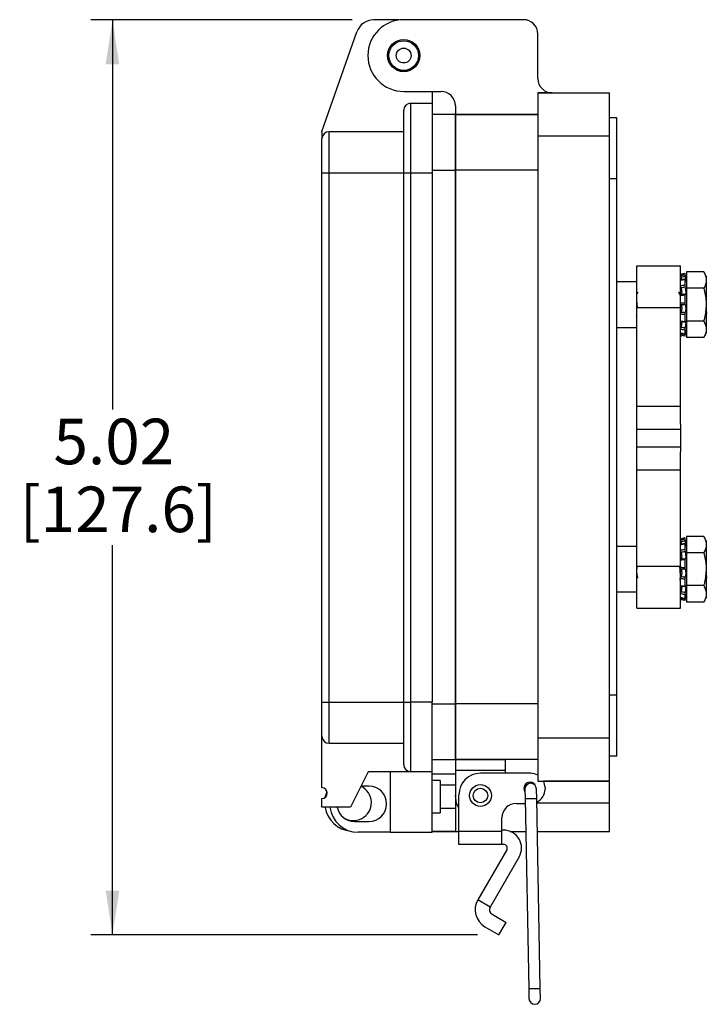
# Model space of a CAD drawing. Units: inches. Extents: x 0.3 to 8, y 0.3 to 10.7.
# Drawn here: x 4.8 to 6.1, y 2.4 to 4.2 of the extents above; entities that cross this region are included whole.
import ezdxf

# ---------------------------------------------------------------- set-up
doc = ezdxf.new("R2010")
doc.units = ezdxf.units.IN
doc.header["$MEASUREMENT"] = 0
doc.layers.add('BORDER', color=7, linetype='Continuous')
doc.styles.add('SLDTEXTSTYLE0', font='ARIAL.TTF', dxfattribs={"width": 0.948})
doc.dimstyles.new('SLDDIMSTYLE0', dxfattribs={"dimtxt": 0.080892, "dimasz": 0.080892, "dimexe": 0, "dimexo": 0.0625, "dimgap": 0.020223, "dimtad": 0, "dimtih": 1, "dimtoh": 1, "dimlfac": 3, "dimrnd": 1e-09, "dimzin": 12, "dimdsep": 46, "dimtxsty": 'SLDTEXTSTYLE0', "dimsah": 1, "dimcen": 0.09, "dimadec": 0, "dimazin": 3, "dimtfac": 1, "dimtofl": 0, "dimtmove": 0, "dimatfit": 3, "dimfxl": 0, "dimfrac": 2, "dimtolj": 1, "dimtzin": 12, "dimarcsym": 0})

# ---------------------------------------------------------------- blocks, each defined once
blk = doc.blocks.new('_D_2')
at = {"layer": 'BORDER'}
for p, q in [((5.4199, 4.2136), (4.9421, 4.2136)), ((4.9815, 4.2136), (4.9815, 3.5008)), ((4.9815, 2.5396), (4.9815, 3.2524)), ((5.6491, 2.5396), (4.9421, 2.5396))]:
    blk.add_line(p, q, dxfattribs=at)
for points in [[(4.9815, 4.2136), (4.969, 4.1327), (4.9939, 4.1327)], [(4.9815, 2.5396), (4.9939, 2.6205), (4.969, 2.6205)]]:
    blk.add_solid(points, dxfattribs=at)
at = {"layer": 'BORDER', "char_height": 0.08333, "attachment_point": 1, "style": 'SLDTEXTSTYLE0'}
for s, insert in [('5.02', (4.8735, 3.484)), ('[127.6]', (4.8117, 3.3598))]:
    blk.add_mtext(s, dxfattribs=dict(at, insert=insert))

msp = doc.modelspace()

# ---------------------------------------------------------------- linework, layer by layer
at = {"color": 7, "linetype": 'Continuous', "lineweight": 25}
for p, q in [((5.5059, 4.2136), (5.4592, 4.2136)), ((5.7333, 4.2141), (5.5142, 4.2141)), ((5.3646, 4.0093), (5.4285, 4.1918)), ((5.7596, 4.1065), (5.7596, 4.1879)), ((5.5142, 4.0829), (5.5824, 4.0829)), ((5.5663, 4.0829), (5.5663, 4.0613)), ((5.7596, 4.0803), (5.8908, 4.0803)), ((5.7596, 4.0803), (5.7596, 4.0016)), ((5.7858, 4.0803), (5.7596, 4.0803)), ((5.8908, 4.0016), (5.8908, 4.0803)), ((5.5272, 3.9338), (5.5272, 4.0613)), ((5.5272, 4.0613), (5.5663, 4.0613)), ((5.5663, 4.0613), (5.5663, 3.9338)), ((5.6087, 4.0567), (5.6087, 4.0409)), ((5.6087, 4.0409), (5.5663, 4.0409)), ((5.7596, 4.0409), (5.6087, 4.0409)), ((5.6087, 4.0409), (5.6087, 3.9386)), ((5.6087, 4.0409), (5.7596, 4.0409)), ((5.6087, 3.9386), (5.6087, 4.0409)), ((5.9039, 4.0344), (5.8908, 4.0344)), ((5.9039, 3.9229), (5.9039, 4.0344)), ((5.3646, 4.0093), (5.3646, 3.9962)), ((5.3776, 3.9338), (5.3776, 4.0093)), ((5.3776, 4.0093), (5.5142, 4.0093)), ((5.7596, 4.0016), (5.8908, 4.0016)), ((5.7596, 4.0016), (5.7596, 2.8995)), ((5.8908, 2.8995), (5.8908, 4.0016)), ((5.3646, 3.9338), (5.3776, 3.9338)), ((5.3646, 2.9655), (5.3646, 3.9338)), ((5.3776, 2.9655), (5.3776, 3.9338)), ((5.3776, 3.9338), (5.5142, 3.9338)), ((5.5142, 3.9338), (5.5272, 3.9338)), ((5.5142, 2.9655), (5.5142, 3.9338)), ((5.5272, 2.9655), (5.5272, 3.9338)), ((5.5272, 3.9338), (5.5663, 3.9338)), ((5.5663, 3.9338), (5.5663, 2.9655)), ((5.7596, 3.9386), (5.6087, 3.9386)), ((5.6087, 3.9386), (5.6087, 2.9625)), ((5.6087, 2.9625), (5.6087, 3.9386)), ((5.9039, 3.9229), (5.8908, 3.9229)), ((5.9039, 2.9782), (5.9039, 3.9229)), ((5.9408, 3.7639), (6.0208, 3.7639)), ((6.0313, 3.7382), (6.0282, 3.7498)), ((6.0282, 3.7498), (6.0282, 3.748)), ((6.0282, 3.7498), (6.0282, 3.7498)), ((6.0313, 3.7527), (6.0313, 3.7226)), ((6.063, 3.7527), (6.0313, 3.7527)), ((6.0677, 3.7446), (6.063, 3.7527)), ((5.9408, 3.7342), (5.9039, 3.7342)), ((6.0283, 3.7395), (6.0209, 3.738)), ((6.0282, 3.7386), (6.0282, 3.729)), ((6.0677, 3.7446), (6.0677, 3.7377)), ((6.0677, 3.7377), (6.0677, 3.6926)), ((5.9426, 3.7154), (5.9408, 3.7121)), ((6.063, 3.7226), (6.0313, 3.7226)), ((6.0313, 3.7226), (6.0313, 3.6625)), ((6.0282, 3.7098), (6.0282, 3.696)), ((5.9408, 3.6873), (5.9408, 3.6926)), ((5.9408, 3.6872), (6.0208, 3.6872)), ((5.9408, 3.5071), (5.9408, 3.6872)), ((6.0208, 3.5071), (6.0208, 3.6872)), ((6.0677, 3.6926), (6.0677, 3.6474)), ((6.0208, 3.659), (6.0227, 3.659)), ((6.0282, 3.6744), (6.0282, 3.6618)), ((6.063, 3.6625), (6.0313, 3.6625)), ((6.0313, 3.6625), (6.0313, 3.6324)), ((5.9039, 3.6509), (5.9408, 3.6509)), ((6.0217, 3.6408), (6.0214, 3.6398)), ((6.0282, 3.6353), (6.0313, 3.6469)), ((6.0282, 3.6459), (6.0282, 3.6392)), ((6.063, 3.6324), (6.0677, 3.6405)), ((6.0677, 3.6474), (6.0677, 3.6405)), ((6.0222, 3.6339), (6.0209, 3.6355)), ((6.063, 3.6324), (6.0313, 3.6324)), ((5.9408, 3.4822), (5.9408, 3.5071)), ((5.9408, 3.5071), (6.0208, 3.5071)), ((6.0208, 3.4739), (6.0208, 3.5071)), ((5.9408, 3.4502), (5.9408, 3.483)), ((5.9408, 3.4647), (6.0208, 3.4647)), ((6.0208, 3.4739), (6.0208, 3.4383)), ((5.9408, 3.4157), (5.9408, 3.4502)), ((5.9408, 3.4324), (6.0208, 3.4324)), ((6.0208, 3.4383), (6.0208, 3.4233)), ((6.0208, 3.3905), (6.0208, 3.4233)), ((5.9408, 3.3905), (5.9408, 3.4151)), ((5.9408, 3.3905), (6.0208, 3.3905)), ((5.9408, 3.2139), (5.9408, 3.3905)), ((6.0208, 3.2139), (6.0208, 3.3905)), ((6.0313, 3.2541), (6.0282, 3.2658)), ((6.0282, 3.2658), (6.0282, 3.264)), ((6.0282, 3.2658), (6.0282, 3.2658)), ((6.0313, 3.2687), (6.0313, 3.2386)), ((6.063, 3.2687), (6.0313, 3.2687)), ((6.0677, 3.2606), (6.063, 3.2687)), ((5.9408, 3.2502), (5.9039, 3.2502)), ((6.0283, 3.2554), (6.0209, 3.254)), ((6.0282, 3.2546), (6.0282, 3.245)), ((6.0677, 3.2606), (6.0677, 3.2536)), ((6.0677, 3.2536), (6.0677, 3.2085)), ((6.0282, 3.2258), (6.0282, 3.212)), ((6.063, 3.2386), (6.0313, 3.2386)), ((6.0313, 3.2386), (6.0313, 3.1785)), ((5.9414, 3.2099), (5.9408, 3.2152)), ((5.9408, 3.2085), (5.9408, 3.2139)), ((5.9408, 3.2139), (6.0208, 3.2139)), ((6.0208, 3.2139), (6.0208, 3.2116)), ((6.0677, 3.2085), (6.0677, 3.1634)), ((6.0282, 3.1903), (6.0282, 3.1777)), ((6.0208, 3.175), (6.0227, 3.175)), ((6.063, 3.1785), (6.0313, 3.1785)), ((6.0313, 3.1785), (6.0313, 3.1484)), ((5.9039, 3.1669), (5.9408, 3.1669)), ((6.0217, 3.1568), (6.0214, 3.1557)), ((6.0282, 3.1513), (6.0313, 3.1629)), ((6.0282, 3.1619), (6.0282, 3.1552)), ((6.0282, 3.1513), (6.0287, 3.1531)), ((6.063, 3.1484), (6.0677, 3.1564)), ((6.0677, 3.1634), (6.0677, 3.1564)), ((5.9408, 3.1372), (6.0208, 3.1372)), ((6.063, 3.1484), (6.0313, 3.1484)), ((5.9039, 2.9782), (5.8908, 2.9782)), ((5.9039, 2.8667), (5.9039, 2.9782)), ((5.3646, 2.9655), (5.3776, 2.9655)), ((5.3776, 2.89), (5.3776, 2.9655)), ((5.3776, 2.9655), (5.5142, 2.9655)), ((5.5142, 2.9655), (5.5272, 2.9655)), ((5.5272, 2.8379), (5.5272, 2.9655)), ((5.5663, 2.9655), (5.5272, 2.9655)), ((5.5663, 2.8379), (5.5663, 2.9655)), ((5.6087, 2.9625), (5.6087, 2.8601)), ((5.7596, 2.9625), (5.6087, 2.9625)), ((5.6087, 2.8601), (5.6087, 2.9625)), ((5.3646, 2.8087), (5.3646, 2.903)), ((5.3776, 2.89), (5.5142, 2.89)), ((5.8908, 2.8995), (5.7596, 2.8995)), ((5.7596, 2.8995), (5.7596, 2.8208)), ((5.8908, 2.8208), (5.8908, 2.8995)), ((5.9039, 2.8667), (5.8908, 2.8667)), ((5.5663, 2.8601), (5.6087, 2.8601)), ((5.7596, 2.8601), (5.6087, 2.8601)), ((5.6087, 2.8601), (5.6087, 2.8404)), ((5.6087, 2.8601), (5.7006, 2.8601)), ((5.7006, 2.8405), (5.7006, 2.8601)), ((5.4492, 2.8379), (5.4166, 2.7729)), ((5.5272, 2.8379), (5.4492, 2.8379)), ((5.4895, 2.8379), (5.4895, 2.7273)), ((5.5663, 2.8379), (5.5272, 2.8379)), ((5.5663, 2.7273), (5.5663, 2.8379)), ((5.5663, 2.8339), (5.6087, 2.8339)), ((5.7006, 2.8405), (5.6087, 2.8404)), ((5.6087, 2.8404), (5.6087, 2.7945)), ((5.7465, 2.8352), (5.6546, 2.8352)), ((5.7006, 2.8352), (5.7006, 2.8405)), ((5.4505, 2.8119), (5.4361, 2.8119)), ((5.5806, 2.8217), (5.5663, 2.8217)), ((5.5806, 2.8217), (5.5806, 2.7631)), ((5.6087, 2.8133), (5.5806, 2.8133)), ((5.7596, 2.8208), (5.8908, 2.8208)), ((5.8908, 2.8208), (5.7699, 2.8208)), ((5.8908, 2.7814), (5.8908, 2.8208)), ((5.3708, 2.7914), (5.3739, 2.8017)), ((5.6087, 2.7945), (5.6087, 2.7814)), ((5.6153, 2.7284), (5.6153, 2.7958)), ((5.7359, 2.806), (5.7362, 2.7882)), ((5.7575, 2.7886), (5.7572, 2.8064)), ((5.7727, 2.809), (5.7727, 2.8063)), ((5.3646, 2.7729), (5.3646, 2.7891)), ((5.6087, 2.7814), (5.6087, 2.7289)), ((5.7202, 2.7801), (5.7364, 2.7801)), ((5.7362, 2.7882), (5.7428, 2.4406)), ((5.7641, 2.441), (5.7575, 2.7886)), ((5.8908, 2.7289), (5.8908, 2.7814)), ((5.4166, 2.7729), (5.3646, 2.7729)), ((5.5663, 2.7631), (5.5806, 2.7631)), ((5.5806, 2.7715), (5.6087, 2.7715)), ((5.4244, 2.7468), (5.4505, 2.7468)), ((5.694, 2.7284), (5.694, 2.7538)), ((5.4895, 2.7273), (5.4309, 2.7273)), ((5.4895, 2.7273), (5.5663, 2.7273)), ((5.5663, 2.7289), (5.6153, 2.7289)), ((5.6087, 2.7289), (5.5663, 2.7289)), ((5.6087, 2.7289), (5.6153, 2.7289)), ((5.694, 2.7284), (5.6153, 2.7284)), ((5.6153, 2.7051), (5.6153, 2.7284)), ((5.6969, 2.7313), (5.694, 2.7313)), ((5.694, 2.7051), (5.694, 2.7284)), ((5.7092, 2.7289), (5.7373, 2.7289)), ((5.7092, 2.7289), (5.7373, 2.7289)), ((5.7586, 2.7289), (5.8908, 2.7289)), ((5.694, 2.7051), (5.6153, 2.7051)), ((5.6969, 2.7051), (5.694, 2.7051)), ((5.7026, 2.6953), (5.6496, 2.6035)), ((5.7253, 2.6821), (5.6723, 2.5904)), ((5.6723, 2.5904), (5.6496, 2.6035)), ((5.6759, 2.5772), (5.7016, 2.5623)), ((5.6884, 2.5396), (5.7016, 2.5623)), ((5.6627, 2.5544), (5.6884, 2.5396)), ((5.7428, 2.4406), (5.7432, 2.4229)), ((5.7645, 2.4233), (5.7641, 2.441))]:
    msp.add_line(p, q, dxfattribs=at)
at = {"color": 8, "linetype": 'Continuous', "lineweight": 25}
for p, q in [((5.5663, 3.9386), (5.6087, 3.9386)), ((6.0208, 3.7458), (6.021, 3.7458)), ((5.5663, 2.9625), (5.6087, 2.9625)), ((5.6087, 2.7814), (5.6106, 2.7814)), ((5.7575, 2.7886), (5.7362, 2.7882)), ((5.7576, 2.7814), (5.8908, 2.7814)), ((5.7535, 2.4408), (5.7428, 2.4406)), ((5.7641, 2.441), (5.7535, 2.4408))]:
    msp.add_line(p, q, dxfattribs=at)
at = {"color": 7, "linetype": 'Continuous', "lineweight": 25, "flags": 128}
msp.add_lwpolyline([(5.6149, 2.7715), (5.6109, 2.7803), (5.6087, 2.7945)], dxfattribs=at)
at = {"color": 7, "linetype": 'Continuous', "lineweight": 25}
for centre, radius in [((5.5142, 4.1485), 0.0295), ((5.5142, 4.1485), 0.0293), ((5.5142, 4.1485), 0.0271), ((5.5142, 4.1485), 0.0136), ((5.6546, 2.7945), 0.02), ((5.6546, 2.7945), 0.0133)]:
    msp.add_circle(centre, radius, dxfattribs=at)
for centre, radius, start, end in [((5.4592, 4.1811), 0.0325, 90, 160.6937), ((5.5142, 4.1485), 0.0656, 90, 270), ((5.7333, 4.1879), 0.0262, 0, 90), ((5.7858, 4.1065), 0.0262, 180.0101, 270), ((5.5825, 4.0567), 0.0262, 0, 90.0552), ((5.5272, 4.0483), 0.013, 90, 180), ((5.3776, 3.9962), 0.013, 90, 180), ((5.3776, 2.903), 0.013, 180, 270), ((5.5272, 2.851), 0.013, 180, 270), ((5.6546, 2.7958), 0.0394, 90, 180), ((5.7465, 2.809), 0.0262, 60.0294, 90), ((5.4223, 2.7814), 0.0328, 233.2341, 65.6846), ((5.4505, 2.7794), 0.0325, 270, 90), ((5.7452, 2.8076), 0.0112, 23.0062, 214.4789), ((5.7465, 2.8062), 0.0106, 91.0921, 181.0921), ((5.7465, 2.8062), 0.0106, 1.0921, 91.0921), ((5.7465, 2.809), 0.0262, 0, 26.7843), ((5.3646, 2.7989), 0.00976, 270, 90), ((5.7465, 2.8063), 0.0262, 295.1292, 0), ((5.7202, 2.7538), 0.0262, 90, 180), ((5.4223, 2.7814), 0.0525, 189.3924, 264.1736), ((5.4309, 2.7794), 0.0521, 187.1808, 270), ((5.4244, 2.7794), 0.0325, 191.537, 270), ((5.6969, 2.6985), 0.0328, 330, 90), ((5.6969, 2.6985), 0.00656, 330, 90), ((5.6807, 2.5855), 0.0359, 150, 240), ((5.6807, 2.5855), 0.00966, 150, 240), ((5.7538, 2.4231), 0.0106, 181.0921, 1.0921)]:
    msp.add_arc(centre, radius, start, end, dxfattribs=at)
for points, knots in [([(5.5142, 3.9338), (5.5142, 3.9408), (5.5142, 3.9552), (5.5142, 3.9765), (5.5142, 3.997), (5.5142, 4.0153), (5.5142, 4.0302), (5.5142, 4.0408), (5.5142, 4.0472), (5.5142, 4.0479), (5.5142, 4.0483)], [0, 0, 0, 0, 0.116516, 0.240011, 0.368641, 0.5, 0.631359, 0.759989, 0.883484, 1, 1, 1, 1]), ([(5.3646, 3.9338), (5.3646, 3.9416), (5.3646, 3.9537), (5.3646, 3.9683), (5.3646, 3.9783), (5.3646, 3.9863), (5.3646, 3.9941), (5.3646, 3.9954), (5.3646, 3.9962)], [0, 0, 0, 0, 0.239457, 0.368361, 0.5, 0.631639, 0.760543, 1, 1, 1, 1]), ([(5.9408, 3.6872), (5.9408, 3.6977), (5.9408, 3.7186), (5.9408, 3.7437), (5.9408, 3.7608), (5.9408, 3.7628), (5.9408, 3.7639)], [0, 0, 0, 0, 0.2822, 0.562143, 0.7773, 1, 1, 1, 1]), ([(6.0208, 3.6872), (6.0208, 3.6977), (6.0208, 3.7186), (6.0208, 3.7437), (6.0208, 3.7608), (6.0208, 3.7628), (6.0208, 3.7639)], [0, 0, 0, 0, 0.2822, 0.562143, 0.7773, 1, 1, 1, 1]), ([(6.0282, 3.7498), (6.0268, 3.7495), (6.0243, 3.7488), (6.0218, 3.7481), (6.0208, 3.7479)], [0, 0, 0, 0, 0.571764, 1, 1, 1, 1]), ([(6.0208, 3.746), (6.0218, 3.7463), (6.0243, 3.747), (6.0268, 3.7476), (6.0282, 3.748)], [0, 0, 0, 0, 0.428236, 1, 1, 1, 1]), ([(6.0282, 3.748), (6.0282, 3.7479), (6.0282, 3.7476), (6.0284, 3.7468), (6.0286, 3.7459), (6.0288, 3.7449), (6.029, 3.7443), (6.029, 3.7441)], [0, 0, 0, 0, 0.217589, 0.435178, 0.652787, 0.870399, 1, 1, 1, 1]), ([(6.063, 3.7527), (6.0643, 3.7503), (6.0669, 3.7453), (6.0674, 3.7402), (6.0677, 3.7377)], [0, 0, 0, 0, 0.495458, 1, 1, 1, 1]), ([(6.0214, 3.7427), (6.0213, 3.7431), (6.0212, 3.7438), (6.0209, 3.7448), (6.0208, 3.7456), (6.0208, 3.7459), (6.0208, 3.746)], [0, 0, 0, 0, 0.24798, 0.495942, 0.74434, 1, 1, 1, 1]), ([(6.0282, 3.7386), (6.0268, 3.7383), (6.0243, 3.7378), (6.0218, 3.7374), (6.0208, 3.7372)], [0, 0, 0, 0, 0.571764, 1, 1, 1, 1]), ([(6.0208, 3.7372), (6.0208, 3.7373), (6.0208, 3.7377), (6.0209, 3.7379), (6.021, 3.7378), (6.021, 3.7378)], [0, 0, 0, 0, 0.486782, 0.973565, 1, 1, 1, 1]), ([(6.029, 3.7441), (6.0276, 3.7439), (6.0251, 3.7434), (6.0226, 3.743), (6.0214, 3.7427)], [0, 0, 0, 0, 0.553771, 1, 1, 1, 1]), ([(6.0214, 3.7427), (6.0215, 3.7426), (6.0217, 3.7416), (6.0221, 3.74), (6.0223, 3.7388), (6.0224, 3.7383)], [0, 0, 0, 0, 0.106724, 0.638884, 1, 1, 1, 1]), ([(6.029, 3.7381), (6.0289, 3.7383), (6.0287, 3.7388), (6.0285, 3.7393), (6.0283, 3.7393), (6.0282, 3.7391), (6.0282, 3.7387), (6.0282, 3.7386)], [0, 0, 0, 0, 0.217562, 0.4351227, 0.6527143, 0.8703303, 1, 1, 1, 1]), ([(6.029, 3.7381), (6.0292, 3.7376), (6.0296, 3.7365), (6.0301, 3.7354), (6.0305, 3.7351), (6.0307, 3.7356), (6.0306, 3.7369), (6.0303, 3.7387), (6.0298, 3.7409), (6.0294, 3.7428), (6.0291, 3.7439), (6.029, 3.7441)], [0, 0, 0, 0, 0.098712, 0.228574, 0.355923, 0.478119, 0.596018, 0.71304, 0.832884, 0.957524, 1, 1, 1, 1]), ([(6.0677, 3.7377), (6.0676, 3.7373), (6.0676, 3.7346), (6.0666, 3.7295), (6.0642, 3.7249), (6.063, 3.7226)], [0, 0, 0, 0, 0.070047, 0.530762, 1, 1, 1, 1]), ([(6.0212, 3.7082), (6.0206, 3.7094), (6.0192, 3.7118), (6.0179, 3.7142), (6.0172, 3.7154)], [0, 0, 0, 0, 0.499175, 1, 1, 1, 1]), ([(6.0208, 3.7275), (6.0218, 3.7278), (6.0243, 3.7283), (6.0268, 3.7287), (6.0282, 3.729)], [0, 0, 0, 0, 0.428236, 1, 1, 1, 1]), ([(6.0214, 3.7234), (6.0213, 3.7237), (6.0212, 3.7243), (6.0209, 3.7254), (6.0208, 3.7266), (6.0208, 3.7272), (6.0208, 3.7275)], [0, 0, 0, 0, 0.2479799, 0.4959422, 0.7443402, 1, 1, 1, 1]), ([(6.0208, 3.7094), (6.0208, 3.7098), (6.0208, 3.7105), (6.0209, 3.7112), (6.0212, 3.7117), (6.0213, 3.7117), (6.0214, 3.7118)], [0, 0, 0, 0, 0.2489592, 0.4979191, 0.7468091, 1, 1, 1, 1]), ([(6.029, 3.7244), (6.0276, 3.7242), (6.0251, 3.7239), (6.0226, 3.7236), (6.0214, 3.7234)], [0, 0, 0, 0, 0.553771, 1, 1, 1, 1]), ([(6.0214, 3.7234), (6.0215, 3.7233), (6.0217, 3.7225), (6.0222, 3.7208), (6.0226, 3.7182), (6.0227, 3.7159), (6.0227, 3.7139), (6.0224, 3.7125), (6.022, 3.7118), (6.0217, 3.7118), (6.0216, 3.7118)], [0, 0, 0, 0, 0.031612, 0.189771, 0.344869, 0.493691, 0.63728, 0.779802, 0.925761, 1, 1, 1, 1]), ([(6.0214, 3.7118), (6.0226, 3.7118), (6.0251, 3.7118), (6.0276, 3.7119), (6.029, 3.712)], [0, 0, 0, 0, 0.446229, 1, 1, 1, 1]), ([(6.0282, 3.729), (6.0282, 3.7287), (6.0282, 3.7281), (6.0284, 3.7269), (6.0286, 3.7258), (6.0288, 3.725), (6.029, 3.7246), (6.029, 3.7244)], [0, 0, 0, 0, 0.217589, 0.435178, 0.652787, 0.870399, 1, 1, 1, 1]), ([(6.029, 3.712), (6.0289, 3.7121), (6.0287, 3.7122), (6.0285, 3.7119), (6.0283, 3.7113), (6.0282, 3.7106), (6.0282, 3.71), (6.0282, 3.7098)], [0, 0, 0, 0, 0.217562, 0.435123, 0.652714, 0.87033, 1, 1, 1, 1]), ([(6.029, 3.712), (6.0292, 3.7119), (6.0296, 3.7116), (6.0301, 3.712), (6.0305, 3.7132), (6.0307, 3.715), (6.0306, 3.7173), (6.0303, 3.7196), (6.0298, 3.7219), (6.0294, 3.7235), (6.0291, 3.7242), (6.029, 3.7244)], [0, 0, 0, 0, 0.098814, 0.228675, 0.35602, 0.478212, 0.596109, 0.713132, 0.832979, 0.957623, 1, 1, 1, 1]), ([(6.063, 3.7226), (6.0649, 3.7149), (6.0674, 3.7049), (6.0676, 3.6948), (6.0677, 3.6926)], [0, 0, 0, 0, 0.782195, 1, 1, 1, 1]), ([(5.942, 3.6878), (5.9419, 3.6894), (5.9414, 3.6932), (5.941, 3.697), (5.9408, 3.6993)], [0, 0, 0, 0, 0.41519, 1, 1, 1, 1]), ([(6.0282, 3.7098), (6.0268, 3.7097), (6.0243, 3.7095), (6.0218, 3.7095), (6.0208, 3.7094)], [0, 0, 0, 0, 0.571764, 1, 1, 1, 1]), ([(6.0208, 3.6957), (6.0218, 3.6958), (6.0243, 3.6959), (6.0268, 3.696), (6.0282, 3.696)], [0, 0, 0, 0, 0.428236, 1, 1, 1, 1]), ([(6.0214, 3.6923), (6.0213, 3.6924), (6.0212, 3.6927), (6.0209, 3.6935), (6.0208, 3.6945), (6.0208, 3.6953), (6.0208, 3.6957)], [0, 0, 0, 0, 0.24798, 0.495942, 0.74434, 1, 1, 1, 1]), ([(6.0282, 3.696), (6.0282, 3.6957), (6.0282, 3.6949), (6.0284, 3.6939), (6.0286, 3.6931), (6.0288, 3.6926), (6.029, 3.6926), (6.029, 3.6925)], [0, 0, 0, 0, 0.217589, 0.435178, 0.652787, 0.870399, 1, 1, 1, 1]), ([(6.0208, 3.6752), (6.0208, 3.6756), (6.0208, 3.6763), (6.0209, 3.6775), (6.0212, 3.6785), (6.0213, 3.6789), (6.0214, 3.6791)], [0, 0, 0, 0, 0.248959, 0.497919, 0.746809, 1, 1, 1, 1]), ([(6.029, 3.6925), (6.0276, 3.6925), (6.0251, 3.6925), (6.0226, 3.6923), (6.0214, 3.6923)], [0, 0, 0, 0, 0.553771, 1, 1, 1, 1]), ([(6.0214, 3.6923), (6.0215, 3.6922), (6.0216, 3.6921), (6.0219, 3.6916), (6.0221, 3.6909), (6.0224, 3.69), (6.0225, 3.689), (6.0227, 3.6879), (6.0227, 3.6867), (6.0227, 3.6855), (6.0226, 3.6844), (6.0225, 3.6832), (6.0224, 3.6821), (6.0221, 3.6811), (6.0218, 3.6801), (6.0216, 3.6795), (6.0214, 3.6791)], [0, 0, 0, 0, 0.03039, 0.105294, 0.182449, 0.255865, 0.331588, 0.40204, 0.474685, 0.542701, 0.612722, 0.680277, 0.749705, 0.818912, 0.889979, 1, 1, 1, 1]), ([(6.0214, 3.6791), (6.0226, 3.679), (6.0251, 3.6788), (6.0276, 3.6786), (6.029, 3.6785)], [0, 0, 0, 0, 0.446229, 1, 1, 1, 1]), ([(6.029, 3.6785), (6.0289, 3.6784), (6.0287, 3.6781), (6.0285, 3.6772), (6.0283, 3.6762), (6.0282, 3.6752), (6.0282, 3.6746), (6.0282, 3.6744)], [0, 0, 0, 0, 0.217562, 0.435123, 0.652714, 0.87033, 1, 1, 1, 1]), ([(6.029, 3.6785), (6.0292, 3.6788), (6.0296, 3.6794), (6.0301, 3.6811), (6.0305, 3.6834), (6.0307, 3.6858), (6.0306, 3.6882), (6.0303, 3.6902), (6.0298, 3.6917), (6.0294, 3.6924), (6.0291, 3.6925), (6.029, 3.6925)], [0, 0, 0, 0, 0.09844, 0.228307, 0.355665, 0.477872, 0.595776, 0.712796, 0.832631, 0.95726, 1, 1, 1, 1]), ([(6.0677, 3.6926), (6.067, 3.6843), (6.0663, 3.6742), (6.0635, 3.6644), (6.063, 3.6625)], [0, 0, 0, 0, 0.806919, 1, 1, 1, 1]), ([(6.0691, 3.6766), (6.0689, 3.6769), (6.0685, 3.6774), (6.0679, 3.6799), (6.0677, 3.6821), (6.0677, 3.6824)], [0, 0, 0, 0, 0.44024, 0.90275, 1, 1, 1, 1]), ([(5.9395, 3.6712), (5.9397, 3.6712), (5.94, 3.6716), (5.9405, 3.6723), (5.9408, 3.6729)], [0, 0, 0, 0, 0.307666, 1, 1, 1, 1]), ([(6.0282, 3.6744), (6.0268, 3.6745), (6.0243, 3.6748), (6.0218, 3.6751), (6.0208, 3.6752)], [0, 0, 0, 0, 0.571764, 1, 1, 1, 1]), ([(6.0214, 3.6613), (6.0213, 3.6612), (6.0212, 3.661), (6.0209, 3.6612), (6.0208, 3.6617), (6.0208, 3.6623), (6.0208, 3.6626)], [0, 0, 0, 0, 0.24798, 0.495942, 0.74434, 1, 1, 1, 1]), ([(6.0208, 3.6626), (6.0218, 3.6625), (6.0243, 3.6623), (6.0268, 3.662), (6.0282, 3.6618)], [0, 0, 0, 0, 0.4282359, 1, 1, 1, 1]), ([(6.0209, 3.659), (6.0209, 3.6589), (6.0208, 3.6583), (6.0208, 3.6579), (6.0208, 3.6576)], [0, 0, 0, 0, 0.282547, 1, 1, 1, 1]), ([(6.029, 3.6607), (6.0276, 3.6608), (6.0251, 3.661), (6.0226, 3.6612), (6.0214, 3.6613)], [0, 0, 0, 0, 0.553771, 1, 1, 1, 1]), ([(6.0225, 3.6612), (6.0225, 3.6612), (6.0227, 3.661), (6.0227, 3.6598), (6.0227, 3.658), (6.0224, 3.6557), (6.0219, 3.6535), (6.0216, 3.6522), (6.0214, 3.6516)], [0, 0, 0, 0, 0.0349463, 0.2413584, 0.4405143, 0.6381931, 0.8406415, 1, 1, 1, 1]), ([(6.0282, 3.6618), (6.0282, 3.6615), (6.0282, 3.6609), (6.0284, 3.6603), (6.0286, 3.6601), (6.0288, 3.6603), (6.029, 3.6606), (6.029, 3.6607)], [0, 0, 0, 0, 0.217589, 0.435178, 0.652787, 0.870399, 1, 1, 1, 1]), ([(6.029, 3.6504), (6.0292, 3.651), (6.0296, 3.6522), (6.0301, 3.6546), (6.0305, 3.6571), (6.0307, 3.6592), (6.0306, 3.6608), (6.0303, 3.6617), (6.0298, 3.6618), (6.0294, 3.6613), (6.0291, 3.6608), (6.029, 3.6607)], [0, 0, 0, 0, 0.098785, 0.228646, 0.355993, 0.478186, 0.596083, 0.713106, 0.832952, 0.957595, 1, 1, 1, 1]), ([(6.063, 3.6625), (6.0643, 3.66), (6.0669, 3.6551), (6.0674, 3.65), (6.0677, 3.6474)], [0, 0, 0, 0, 0.495458, 1, 1, 1, 1]), ([(6.0208, 3.6477), (6.0208, 3.6479), (6.0208, 3.6484), (6.0209, 3.6495), (6.0212, 3.6506), (6.0213, 3.6513), (6.0214, 3.6516)], [0, 0, 0, 0, 0.248959, 0.497919, 0.746809, 1, 1, 1, 1]), ([(6.0282, 3.6459), (6.0268, 3.6462), (6.0243, 3.6468), (6.0218, 3.6474), (6.0208, 3.6477)], [0, 0, 0, 0, 0.571764, 1, 1, 1, 1]), ([(6.0208, 3.641), (6.0218, 3.6408), (6.0243, 3.6402), (6.0268, 3.6396), (6.0282, 3.6392)], [0, 0, 0, 0, 0.428236, 1, 1, 1, 1]), ([(6.0211, 3.6409), (6.021, 3.6407), (6.0209, 3.6402), (6.0208, 3.6395), (6.0208, 3.6392), (6.0208, 3.6391)], [0, 0, 0, 0, 0.237852, 0.613436, 1, 1, 1, 1]), ([(6.0208, 3.6373), (6.0208, 3.6373), (6.0208, 3.6374), (6.0209, 3.6379), (6.0212, 3.6387), (6.0213, 3.6394), (6.0214, 3.6398)], [0, 0, 0, 0, 0.248959, 0.497919, 0.746809, 1, 1, 1, 1]), ([(6.0214, 3.6516), (6.0226, 3.6515), (6.0251, 3.651), (6.0276, 3.6506), (6.029, 3.6504)], [0, 0, 0, 0, 0.446229, 1, 1, 1, 1]), ([(6.0214, 3.6398), (6.0226, 3.6396), (6.0251, 3.6391), (6.0276, 3.6387), (6.029, 3.6384)], [0, 0, 0, 0, 0.4462291, 1, 1, 1, 1]), ([(6.029, 3.6504), (6.0289, 3.6501), (6.0287, 3.6495), (6.0285, 3.6483), (6.0283, 3.6473), (6.0282, 3.6464), (6.0282, 3.6461), (6.0282, 3.6459)], [0, 0, 0, 0, 0.217562, 0.435123, 0.652714, 0.87033, 1, 1, 1, 1]), ([(6.0282, 3.6392), (6.0282, 3.6391), (6.0282, 3.6389), (6.0284, 3.6391), (6.0286, 3.6396), (6.0288, 3.6403), (6.029, 3.6408), (6.029, 3.641)], [0, 0, 0, 0, 0.217589, 0.435178, 0.652787, 0.870399, 1, 1, 1, 1]), ([(6.029, 3.6384), (6.0292, 3.639), (6.0296, 3.6405), (6.0301, 3.6426), (6.0305, 3.6443), (6.0307, 3.6453), (6.0306, 3.6455), (6.0303, 3.6449), (6.0298, 3.6436), (6.0294, 3.6422), (6.0291, 3.6412), (6.029, 3.641)], [0, 0, 0, 0, 0.0988232, 0.2286838, 0.3560288, 0.4782204, 0.5961171, 0.7131403, 0.8329878, 0.9576321, 1, 1, 1, 1]), ([(6.0677, 3.6474), (6.0676, 3.6471), (6.0676, 3.6444), (6.0666, 3.6393), (6.0642, 3.6347), (6.063, 3.6324)], [0, 0, 0, 0, 0.070047, 0.530762, 1, 1, 1, 1]), ([(6.0282, 3.6353), (6.0268, 3.6356), (6.0243, 3.6363), (6.0218, 3.637), (6.0208, 3.6373)], [0, 0, 0, 0, 0.571764, 1, 1, 1, 1]), ([(6.029, 3.6384), (6.0289, 3.638), (6.0287, 3.6373), (6.0285, 3.6364), (6.0283, 3.6357), (6.0282, 3.6353), (6.0282, 3.6353), (6.0282, 3.6353)], [0, 0, 0, 0, 0.217562, 0.4351227, 0.6527143, 0.8703303, 1, 1, 1, 1]), ([(6.0282, 3.2658), (6.0268, 3.2654), (6.0243, 3.2648), (6.0218, 3.2641), (6.0208, 3.2638)], [0, 0, 0, 0, 0.571764, 1, 1, 1, 1]), ([(6.0208, 3.262), (6.0218, 3.2623), (6.0243, 3.263), (6.0268, 3.2636), (6.0282, 3.264)], [0, 0, 0, 0, 0.428236, 1, 1, 1, 1]), ([(6.0214, 3.2587), (6.0213, 3.2591), (6.0212, 3.2598), (6.0209, 3.2608), (6.0208, 3.2616), (6.0208, 3.2619), (6.0208, 3.262)], [0, 0, 0, 0, 0.24798, 0.495942, 0.74434, 1, 1, 1, 1]), ([(6.0282, 3.264), (6.0282, 3.2639), (6.0282, 3.2636), (6.0284, 3.2628), (6.0286, 3.2618), (6.0288, 3.2609), (6.029, 3.2603), (6.029, 3.2601)], [0, 0, 0, 0, 0.217589, 0.435178, 0.652787, 0.870399, 1, 1, 1, 1]), ([(6.063, 3.2687), (6.0643, 3.2662), (6.0669, 3.2613), (6.0674, 3.2562), (6.0677, 3.2536)], [0, 0, 0, 0, 0.495458, 1, 1, 1, 1]), ([(6.0282, 3.2546), (6.0268, 3.2543), (6.0243, 3.2538), (6.0218, 3.2533), (6.0208, 3.2531)], [0, 0, 0, 0, 0.571764, 1, 1, 1, 1]), ([(6.0208, 3.2531), (6.0208, 3.2533), (6.0208, 3.2537), (6.0209, 3.2539), (6.021, 3.2538), (6.021, 3.2538)], [0, 0, 0, 0, 0.486782, 0.973565, 1, 1, 1, 1]), ([(6.0208, 3.2435), (6.0218, 3.2437), (6.0243, 3.2443), (6.0268, 3.2447), (6.0282, 3.245)], [0, 0, 0, 0, 0.428236, 1, 1, 1, 1]), ([(6.0214, 3.2394), (6.0213, 3.2397), (6.0212, 3.2403), (6.0209, 3.2414), (6.0208, 3.2425), (6.0208, 3.2432), (6.0208, 3.2435)], [0, 0, 0, 0, 0.2479799, 0.4959422, 0.7443402, 1, 1, 1, 1]), ([(6.029, 3.2601), (6.0276, 3.2598), (6.0251, 3.2594), (6.0226, 3.2589), (6.0214, 3.2587)], [0, 0, 0, 0, 0.553771, 1, 1, 1, 1]), ([(6.0214, 3.2587), (6.0215, 3.2585), (6.0217, 3.2575), (6.0221, 3.2559), (6.0223, 3.2548), (6.0224, 3.2543)], [0, 0, 0, 0, 0.1067238, 0.6388844, 1, 1, 1, 1]), ([(6.029, 3.254), (6.0289, 3.2543), (6.0287, 3.2548), (6.0285, 3.2552), (6.0283, 3.2553), (6.0282, 3.255), (6.0282, 3.2547), (6.0282, 3.2546)], [0, 0, 0, 0, 0.217562, 0.4351227, 0.6527143, 0.8703303, 1, 1, 1, 1]), ([(6.0282, 3.245), (6.0282, 3.2446), (6.0282, 3.244), (6.0284, 3.2429), (6.0286, 3.2418), (6.0288, 3.2409), (6.029, 3.2405), (6.029, 3.2404)], [0, 0, 0, 0, 0.217589, 0.435178, 0.652787, 0.870399, 1, 1, 1, 1]), ([(6.029, 3.254), (6.0292, 3.2535), (6.0296, 3.2525), (6.0301, 3.2514), (6.0305, 3.2511), (6.0307, 3.2516), (6.0306, 3.2529), (6.0303, 3.2547), (6.0298, 3.2569), (6.0294, 3.2588), (6.0291, 3.2598), (6.029, 3.2601)], [0, 0, 0, 0, 0.098712, 0.228574, 0.355923, 0.478119, 0.596018, 0.71304, 0.832884, 0.957524, 1, 1, 1, 1]), ([(6.0677, 3.2536), (6.0676, 3.2533), (6.0676, 3.2506), (6.0666, 3.2455), (6.0642, 3.2409), (6.063, 3.2386)], [0, 0, 0, 0, 0.070047, 0.530762, 1, 1, 1, 1]), ([(6.0208, 3.2254), (6.0208, 3.2257), (6.0208, 3.2264), (6.0209, 3.2272), (6.0212, 3.2277), (6.0213, 3.2277), (6.0214, 3.2277)], [0, 0, 0, 0, 0.2489592, 0.4979191, 0.7468091, 1, 1, 1, 1]), ([(6.0282, 3.2258), (6.0268, 3.2257), (6.0243, 3.2255), (6.0218, 3.2254), (6.0208, 3.2254)], [0, 0, 0, 0, 0.571764, 1, 1, 1, 1]), ([(6.029, 3.2404), (6.0276, 3.2402), (6.0251, 3.2399), (6.0226, 3.2395), (6.0214, 3.2394)], [0, 0, 0, 0, 0.553771, 1, 1, 1, 1]), ([(6.0214, 3.2394), (6.0215, 3.2392), (6.0217, 3.2384), (6.0222, 3.2367), (6.0226, 3.2342), (6.0227, 3.2318), (6.0227, 3.2298), (6.0224, 3.2284), (6.022, 3.2277), (6.0217, 3.2277), (6.0216, 3.2277)], [0, 0, 0, 0, 0.031612, 0.189771, 0.344869, 0.493691, 0.63728, 0.779802, 0.925761, 1, 1, 1, 1]), ([(6.0214, 3.2277), (6.0226, 3.2277), (6.0251, 3.2278), (6.0276, 3.2279), (6.029, 3.228)], [0, 0, 0, 0, 0.446229, 1, 1, 1, 1]), ([(6.029, 3.228), (6.0289, 3.228), (6.0287, 3.2282), (6.0285, 3.2279), (6.0283, 3.2273), (6.0282, 3.2265), (6.0282, 3.226), (6.0282, 3.2258)], [0, 0, 0, 0, 0.217562, 0.435123, 0.652714, 0.87033, 1, 1, 1, 1]), ([(6.029, 3.228), (6.0292, 3.2278), (6.0296, 3.2275), (6.0301, 3.2279), (6.0305, 3.2291), (6.0307, 3.231), (6.0306, 3.2332), (6.0303, 3.2356), (6.0298, 3.2379), (6.0294, 3.2395), (6.0291, 3.2402), (6.029, 3.2404)], [0, 0, 0, 0, 0.098814, 0.228675, 0.35602, 0.478212, 0.596109, 0.713132, 0.832979, 0.957623, 1, 1, 1, 1]), ([(6.063, 3.2386), (6.0649, 3.2308), (6.0674, 3.2209), (6.0676, 3.2107), (6.0677, 3.2085)], [0, 0, 0, 0, 0.782195, 1, 1, 1, 1]), ([(5.9408, 3.1372), (5.9408, 3.138), (5.9408, 3.1394), (5.9408, 3.1509), (5.9408, 3.1676), (5.9408, 3.1891), (5.9408, 3.2056), (5.9408, 3.2139)], [0, 0, 0, 0, 0.189998, 0.372299, 0.556827, 0.778593, 1, 1, 1, 1]), ([(6.0208, 3.1939), (6.0206, 3.1958), (6.0203, 3.2), (6.0197, 3.2077), (6.0193, 3.2126), (6.0192, 3.2147)], [0, 0, 0, 0, 0.308942, 0.71734, 1, 1, 1, 1]), ([(6.0208, 3.1372), (6.0208, 3.138), (6.0208, 3.1394), (6.0208, 3.1509), (6.0208, 3.1676), (6.0208, 3.1891), (6.0208, 3.2056), (6.0208, 3.2139)], [0, 0, 0, 0, 0.189998, 0.372299, 0.556827, 0.778593, 1, 1, 1, 1]), ([(6.0208, 3.2116), (6.0218, 3.2117), (6.0243, 3.2119), (6.0268, 3.212), (6.0282, 3.212)], [0, 0, 0, 0, 0.428236, 1, 1, 1, 1]), ([(6.0214, 3.2082), (6.0213, 3.2084), (6.0212, 3.2087), (6.0209, 3.2095), (6.0208, 3.2105), (6.0208, 3.2113), (6.0208, 3.2116)], [0, 0, 0, 0, 0.24798, 0.495942, 0.74434, 1, 1, 1, 1]), ([(6.029, 3.2085), (6.0276, 3.2085), (6.0251, 3.2084), (6.0226, 3.2083), (6.0214, 3.2082)], [0, 0, 0, 0, 0.553771, 1, 1, 1, 1]), ([(6.0214, 3.2082), (6.0215, 3.2082), (6.0216, 3.208), (6.0219, 3.2076), (6.0221, 3.2069), (6.0224, 3.206), (6.0225, 3.205), (6.0227, 3.2039), (6.0227, 3.2027), (6.0227, 3.2015), (6.0226, 3.2003), (6.0225, 3.1992), (6.0224, 3.1981), (6.0221, 3.1971), (6.0218, 3.196), (6.0216, 3.1955), (6.0214, 3.1951)], [0, 0, 0, 0, 0.03039, 0.105294, 0.182449, 0.255865, 0.331588, 0.40204, 0.474685, 0.542701, 0.612722, 0.680277, 0.749705, 0.818912, 0.889979, 1, 1, 1, 1]), ([(6.0282, 3.212), (6.0282, 3.2116), (6.0282, 3.2109), (6.0284, 3.2099), (6.0286, 3.2091), (6.0288, 3.2086), (6.029, 3.2085), (6.029, 3.2085)], [0, 0, 0, 0, 0.217589, 0.435178, 0.652787, 0.870399, 1, 1, 1, 1]), ([(6.029, 3.1945), (6.0292, 3.1948), (6.0296, 3.1954), (6.0301, 3.197), (6.0305, 3.1993), (6.0307, 3.2018), (6.0306, 3.2041), (6.0303, 3.2061), (6.0298, 3.2077), (6.0294, 3.2083), (6.0291, 3.2085), (6.029, 3.2085)], [0, 0, 0, 0, 0.09844, 0.228307, 0.355665, 0.477872, 0.595776, 0.712796, 0.832631, 0.95726, 1, 1, 1, 1]), ([(6.0677, 3.2085), (6.067, 3.2003), (6.0663, 3.1901), (6.0635, 3.1803), (6.063, 3.1785)], [0, 0, 0, 0, 0.806919, 1, 1, 1, 1]), ([(5.9428, 3.1926), (5.9426, 3.1928), (5.9422, 3.1933), (5.9414, 3.1971), (5.941, 3.2012), (5.9408, 3.2033)], [0, 0, 0, 0, 0.316281, 0.641009, 1, 1, 1, 1]), ([(6.0208, 3.1859), (6.0206, 3.1862), (6.0203, 3.1867), (6.0199, 3.19), (6.0197, 3.1917)], [0, 0, 0, 0, 0.455772, 1, 1, 1, 1]), ([(6.0208, 3.1912), (6.0208, 3.1916), (6.0208, 3.1923), (6.0209, 3.1934), (6.0212, 3.1944), (6.0213, 3.1949), (6.0214, 3.1951)], [0, 0, 0, 0, 0.248959, 0.497919, 0.746809, 1, 1, 1, 1]), ([(6.0282, 3.1903), (6.0268, 3.1905), (6.0243, 3.1907), (6.0218, 3.1911), (6.0208, 3.1912)], [0, 0, 0, 0, 0.571764, 1, 1, 1, 1]), ([(6.0214, 3.1951), (6.0226, 3.195), (6.0251, 3.1948), (6.0276, 3.1946), (6.029, 3.1945)], [0, 0, 0, 0, 0.446229, 1, 1, 1, 1]), ([(6.029, 3.1945), (6.0289, 3.1944), (6.0287, 3.194), (6.0285, 3.1932), (6.0283, 3.1921), (6.0282, 3.1911), (6.0282, 3.1906), (6.0282, 3.1903)], [0, 0, 0, 0, 0.217562, 0.435123, 0.652714, 0.87033, 1, 1, 1, 1]), ([(6.0691, 3.1926), (6.0689, 3.1928), (6.0685, 3.1934), (6.0679, 3.1958), (6.0677, 3.198), (6.0677, 3.1984)], [0, 0, 0, 0, 0.44024, 0.90275, 1, 1, 1, 1]), ([(6.0214, 3.1772), (6.0213, 3.1771), (6.0212, 3.177), (6.0209, 3.1772), (6.0208, 3.1777), (6.0208, 3.1783), (6.0208, 3.1786)], [0, 0, 0, 0, 0.24798, 0.495942, 0.74434, 1, 1, 1, 1]), ([(6.0208, 3.1786), (6.0218, 3.1785), (6.0243, 3.1783), (6.0268, 3.1779), (6.0282, 3.1777)], [0, 0, 0, 0, 0.4282359, 1, 1, 1, 1]), ([(6.0209, 3.175), (6.0209, 3.1748), (6.0208, 3.1743), (6.0208, 3.1739), (6.0208, 3.1735)], [0, 0, 0, 0, 0.282547, 1, 1, 1, 1]), ([(6.0225, 3.1772), (6.0225, 3.1771), (6.0227, 3.1769), (6.0227, 3.1758), (6.0227, 3.1739), (6.0224, 3.1717), (6.0219, 3.1695), (6.0216, 3.1682), (6.0214, 3.1676)], [0, 0, 0, 0, 0.0349463, 0.2413584, 0.4405143, 0.6381931, 0.8406415, 1, 1, 1, 1]), ([(6.029, 3.1766), (6.0276, 3.1767), (6.0251, 3.177), (6.0226, 3.1772), (6.0214, 3.1772)], [0, 0, 0, 0, 0.553771, 1, 1, 1, 1]), ([(6.0282, 3.1777), (6.0282, 3.1774), (6.0282, 3.1768), (6.0284, 3.1763), (6.0286, 3.1761), (6.0288, 3.1763), (6.029, 3.1765), (6.029, 3.1766)], [0, 0, 0, 0, 0.217589, 0.435178, 0.652787, 0.870399, 1, 1, 1, 1]), ([(6.029, 3.1664), (6.0292, 3.1669), (6.0296, 3.1682), (6.0301, 3.1705), (6.0305, 3.173), (6.0307, 3.1752), (6.0306, 3.1767), (6.0303, 3.1776), (6.0298, 3.1778), (6.0294, 3.1773), (6.0291, 3.1768), (6.029, 3.1766)], [0, 0, 0, 0, 0.098785, 0.228646, 0.355993, 0.478186, 0.596083, 0.713106, 0.832952, 0.957595, 1, 1, 1, 1]), ([(6.063, 3.1785), (6.0643, 3.176), (6.0669, 3.1711), (6.0674, 3.166), (6.0677, 3.1634)], [0, 0, 0, 0, 0.495458, 1, 1, 1, 1]), ([(6.0208, 3.1636), (6.0208, 3.1639), (6.0208, 3.1644), (6.0209, 3.1654), (6.0212, 3.1666), (6.0213, 3.1673), (6.0214, 3.1676)], [0, 0, 0, 0, 0.248959, 0.497919, 0.746809, 1, 1, 1, 1]), ([(6.0282, 3.1619), (6.0268, 3.1622), (6.0243, 3.1628), (6.0218, 3.1634), (6.0208, 3.1636)], [0, 0, 0, 0, 0.571764, 1, 1, 1, 1]), ([(6.0208, 3.157), (6.0218, 3.1567), (6.0243, 3.1562), (6.0268, 3.1556), (6.0282, 3.1552)], [0, 0, 0, 0, 0.428236, 1, 1, 1, 1]), ([(6.0211, 3.1569), (6.021, 3.1567), (6.0209, 3.1561), (6.0208, 3.1554), (6.0208, 3.1552), (6.0208, 3.155)], [0, 0, 0, 0, 0.237852, 0.613436, 1, 1, 1, 1]), ([(6.0208, 3.1532), (6.0208, 3.1533), (6.0208, 3.1533), (6.0209, 3.1539), (6.0212, 3.1547), (6.0213, 3.1554), (6.0214, 3.1557)], [0, 0, 0, 0, 0.248959, 0.497919, 0.746809, 1, 1, 1, 1]), ([(6.0282, 3.1512), (6.0268, 3.1516), (6.0243, 3.1523), (6.0218, 3.1529), (6.0208, 3.1532)], [0, 0, 0, 0, 0.571764, 1, 1, 1, 1]), ([(6.0214, 3.1676), (6.0226, 3.1674), (6.0251, 3.167), (6.0276, 3.1666), (6.029, 3.1664)], [0, 0, 0, 0, 0.446229, 1, 1, 1, 1]), ([(6.0214, 3.1557), (6.0226, 3.1555), (6.0251, 3.1551), (6.0276, 3.1546), (6.029, 3.1544)], [0, 0, 0, 0, 0.4462291, 1, 1, 1, 1]), ([(6.029, 3.1664), (6.0289, 3.1661), (6.0287, 3.1654), (6.0285, 3.1643), (6.0283, 3.1632), (6.0282, 3.1624), (6.0282, 3.162), (6.0282, 3.1619)], [0, 0, 0, 0, 0.217562, 0.435123, 0.652714, 0.87033, 1, 1, 1, 1]), ([(6.0282, 3.1552), (6.0282, 3.1551), (6.0282, 3.1549), (6.0284, 3.1551), (6.0286, 3.1555), (6.0288, 3.1562), (6.029, 3.1567), (6.029, 3.1569)], [0, 0, 0, 0, 0.217589, 0.435178, 0.652787, 0.870399, 1, 1, 1, 1]), ([(6.029, 3.1544), (6.0289, 3.1541), (6.0287, 3.1533), (6.0285, 3.1524), (6.0283, 3.1517), (6.0282, 3.1514), (6.0282, 3.1513), (6.0282, 3.1513)], [0, 0, 0, 0, 0.240938, 0.481875, 0.722846, 0.963844, 1, 1, 1, 1]), ([(6.029, 3.1544), (6.0289, 3.154), (6.0287, 3.1533), (6.0285, 3.1523), (6.0283, 3.1516), (6.0282, 3.1513), (6.0282, 3.1512), (6.0282, 3.1512)], [0, 0, 0, 0, 0.217562, 0.4351227, 0.6527143, 0.8703303, 1, 1, 1, 1]), ([(6.029, 3.1544), (6.0292, 3.155), (6.0296, 3.1565), (6.0301, 3.1585), (6.0305, 3.1603), (6.0307, 3.1613), (6.0306, 3.1615), (6.0303, 3.1609), (6.0298, 3.1596), (6.0294, 3.1581), (6.0291, 3.1572), (6.029, 3.1569)], [0, 0, 0, 0, 0.0988232, 0.2286838, 0.3560288, 0.4782204, 0.5961171, 0.7131403, 0.8329878, 0.9576321, 1, 1, 1, 1]), ([(6.0677, 3.1634), (6.0676, 3.1631), (6.0676, 3.1604), (6.0666, 3.1553), (6.0642, 3.1507), (6.063, 3.1484)], [0, 0, 0, 0, 0.070047, 0.530762, 1, 1, 1, 1]), ([(5.3646, 2.903), (5.3646, 2.9038), (5.3646, 2.9051), (5.3646, 2.9129), (5.3646, 2.921), (5.3646, 2.931), (5.3646, 2.9455), (5.3646, 2.9576), (5.3646, 2.9655)], [0, 0, 0, 0, 0.239457, 0.368361, 0.5, 0.631639, 0.760543, 1, 1, 1, 1]), ([(5.5142, 2.851), (5.5142, 2.8513), (5.5142, 2.8521), (5.5142, 2.8585), (5.5142, 2.869), (5.5142, 2.8839), (5.5142, 2.9022), (5.5142, 2.9228), (5.5142, 2.9441), (5.5142, 2.9585), (5.5142, 2.9655)], [0, 0, 0, 0, 0.116516, 0.240011, 0.368641, 0.5, 0.631359, 0.759989, 0.883484, 1, 1, 1, 1])]:
    msp.add_open_spline(points, degree=3, knots=knots, dxfattribs=at)

# ---------------------------------------------------------------- dimensions: what is measured, and where the dimension line sits
at = {"layer": 'BORDER'}
dim = msp.add_linear_dim(base=(4.9815, 2.5396), p1=(5.4592, 4.2136), p2=(5.6884, 2.5396), angle=90, text='5.02\\P[127.6]', dimstyle='SLDDIMSTYLE0', dxfattribs=at)
dim.commit()
dim.dimension.update_dxf_attribs({"geometry": '_D_2', "text_midpoint": (4.9815, 3.3766), "dimtype": 160})

doc.saveas('drawing.dxf')
